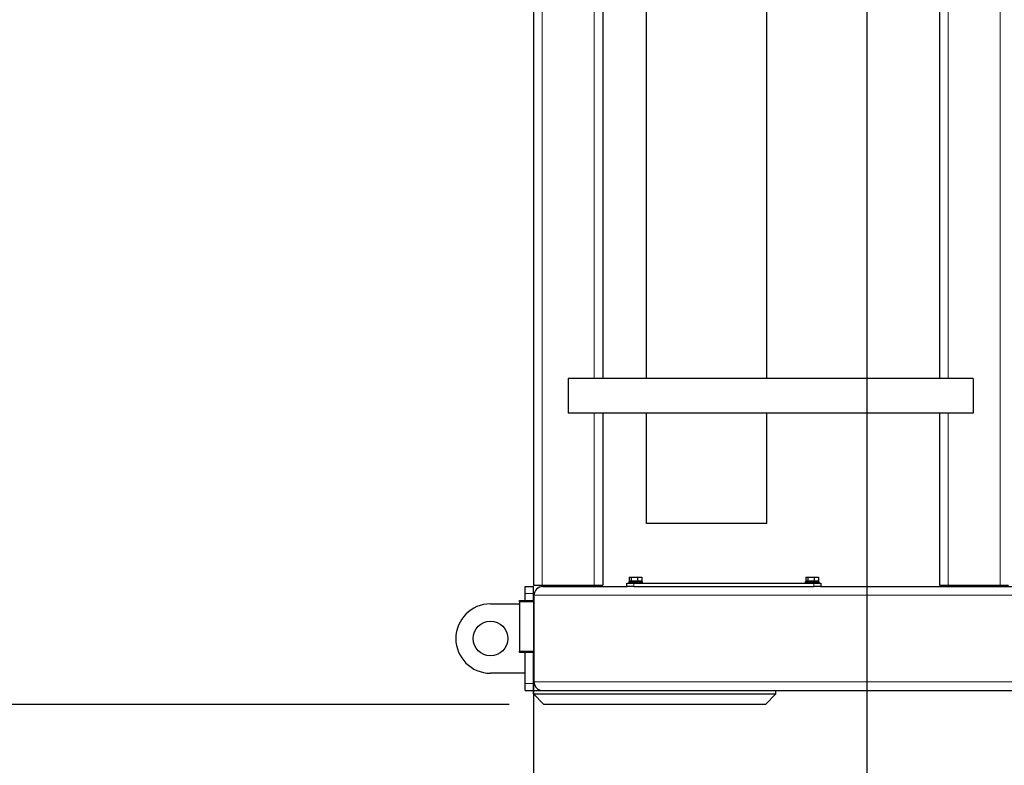
# Model space of a CAD drawing. Units: millimetres. Extents: x 0 to 21000, y 0 to 14850.
# Drawn here: x 7151 to 8572, y 3439 to 4514 of the extents above; entities that cross this region are included whole.
import ezdxf

# ---------------------------------------------------------------- set-up
doc = ezdxf.new("R2010")
doc.units = ezdxf.units.MM
doc.header["$LTSCALE"] = 50
doc.layers.add('SLD-0', color=7, linetype='Continuous')
doc.styles.add('SLDTEXTSTYLE0', font='TXT', dxfattribs={"width": 0.75})
doc.dimstyles.new('SLDDIMSTYLE1', dxfattribs={"dimtxt": 125, "dimasz": 165.1, "dimexe": 0, "dimexo": 0.0625, "dimgap": 31.25, "dimtad": 0, "dimtih": 1, "dimtoh": 1, "dimdec": 0, "dimrnd": 1e-09, "dimzin": 12, "dimdsep": 46, "dimtxsty": 'SLDTEXTSTYLE0', "dimsah": 1, "dimcen": 0.09, "dimadec": 0, "dimazin": 3, "dimtfac": 1, "dimtdec": 1, "dimtofl": 0, "dimtmove": 0, "dimatfit": 3, "dimfxl": 0, "dimfrac": 2, "dimtolj": 1, "dimtzin": 12, "dimarcsym": 0})
doc.dimstyles.new('SLDDIMSTYLE2', dxfattribs={"dimtxt": 125, "dimasz": 165.1, "dimexe": 0, "dimexo": 0.0625, "dimgap": 31.25, "dimtad": 2, "dimdec": 0, "dimrnd": 1e-09, "dimzin": 12, "dimdsep": 46, "dimtxsty": 'SLDTEXTSTYLE0', "dimsah": 1, "dimcen": 0.09, "dimadec": 0, "dimazin": 3, "dimtfac": 1, "dimtdec": 1, "dimtofl": 0, "dimtmove": 0, "dimatfit": 3, "dimfxl": 0, "dimfrac": 2, "dimtolj": 1, "dimtzin": 12, "dimarcsym": 0})

# ---------------------------------------------------------------- blocks, each defined once
blk = doc.blocks.new('_D_8')
at = {"layer": 'SLD-0'}
for p, q in [((8373.8, 4999.5), (8373.8, 2776.5)), ((11269.5, 2827.3), (8373.8, 2827.3))]:
    blk.add_line(p, q, dxfattribs=at)
blk.add_solid([(8373.8, 2827.3), (8538.9, 2801.9), (8538.9, 2852.7)], dxfattribs=at)
at = {"layer": 'SLD-0', "char_height": 125, "attachment_point": 1, "rotation": 90, "style": 'SLDTEXTSTYLE0'}
for s, insert in [('-V', (8311.9, 2604.1)), ('4299', (8311.9, 2234.7))]:
    blk.add_mtext(s, dxfattribs=dict(at, insert=insert))
blk = doc.blocks.new('_D_9')
at = {"layer": 'SLD-0'}
for p, q in [((7892.5, 3648.5), (7892.5, 2776.5)), ((8373.8, 2827.3), (7892.5, 2827.3))]:
    blk.add_line(p, q, dxfattribs=at)
blk.add_solid([(7892.5, 2827.3), (8057.6, 2801.9), (8057.6, 2852.7)], dxfattribs=at)
at = {"layer": 'SLD-0', "insert": (7830.5, 2407.1), "char_height": 125, "attachment_point": 1, "rotation": 90, "style": 'SLDTEXTSTYLE0'}
blk.add_mtext('4780', dxfattribs=at)
blk = doc.blocks.new('_D_10')
at = {"layer": 'SLD-0'}
for p, q in [((6892.5, 3488.5), (6892.5, 2776.5)), ((7892.5, 2827.3), (6892.5, 2827.3))]:
    blk.add_line(p, q, dxfattribs=at)
blk.add_solid([(6892.5, 2827.3), (7057.6, 2801.9), (7057.6, 2852.7)], dxfattribs=at)
at = {"layer": 'SLD-0', "insert": (6830.5, 2407.1), "char_height": 125, "attachment_point": 1, "rotation": 90, "style": 'SLDTEXTSTYLE0'}
blk.add_mtext('5780', dxfattribs=at)
blk = doc.blocks.new('_D_11')
at = {"layer": 'SLD-0'}
for p, q in [((6392.5, 3488.5), (6392.5, 2776.5)), ((6892.5, 2827.3), (6392.5, 2827.3))]:
    blk.add_line(p, q, dxfattribs=at)
blk.add_solid([(6392.5, 2827.3), (6557.6, 2801.9), (6557.6, 2852.7)], dxfattribs=at)
at = {"layer": 'SLD-0', "insert": (6330.5, 2407.1), "char_height": 125, "attachment_point": 1, "rotation": 90, "style": 'SLDTEXTSTYLE0'}
blk.add_mtext('6280', dxfattribs=at)
blk = doc.blocks.new('_D_21')
at = {"layer": 'SLD-0'}
for p, q in [((8236.2, 7765.4), (5871.5, 7765.4)), ((5971.5, 3526.5), (5971.5, 7765.4)), ((7857.5, 3526.5), (5871.5, 3526.5))]:
    blk.add_line(p, q, dxfattribs=at)
for points in [[(5971.5, 7765.4), (5946.1, 7600.3), (5996.9, 7600.3)], [(5971.5, 3526.5), (5996.9, 3691.6), (5946.1, 3691.6)]]:
    blk.add_solid(points, dxfattribs=at)
at = {"layer": 'SLD-0', "char_height": 125, "attachment_point": 1, "rotation": 90, "style": 'SLDTEXTSTYLE0'}
for s, insert in [('-D', (5810.4, 5741)), ('4239', (5810.4, 5371.5))]:
    blk.add_mtext(s, dxfattribs=dict(at, insert=insert))

msp = doc.modelspace()

# ---------------------------------------------------------------- linework, layer by layer
at = {"color": 7, "linetype": 'Continuous', "lineweight": 25}
for p, q in [((7892.5, 5494.5), (7892.5, 3698.5)), ((7992.5, 5346.5), (7992.5, 3996.5)), ((8055.5, 3996.5), (8055.5, 5346.5)), ((8229.5, 3996.5), (8229.5, 5346.5)), ((8478.5, 5346.5), (8478.5, 3996.5)), ((8527.5, 3996.5), (7942.5, 3996.5)), ((7942.5, 3996.5), (7942.5, 3946.5)), ((8527.5, 3996.5), (8527.5, 3946.5)), ((8527.5, 3946.5), (7942.5, 3946.5)), ((7992.5, 3946.5), (7992.5, 3698.5)), ((8055.5, 3787.5), (8055.5, 3946.5)), ((8229.5, 3787.5), (8229.5, 3946.5)), ((8478.5, 3946.5), (8478.5, 3698.5)), ((8229.5, 3787.5), (8055.5, 3787.5)), ((8030.9, 3709.9), (8030.9, 3704.1)), ((8030.9, 3709.9), (8033.8, 3709.9)), ((8033.8, 3709.9), (8033.8, 3704.1)), ((8033.8, 3709.9), (8042.9, 3709.9)), ((8042.9, 3709.9), (8042.9, 3704.1)), ((8042.9, 3709.9), (8049, 3709.9)), ((8049, 3709.9), (8049, 3704.1)), ((8285.9, 3709.9), (8285.9, 3704.1)), ((8285.9, 3709.9), (8288.8, 3709.9)), ((8288.8, 3709.9), (8288.8, 3704.1)), ((8288.8, 3709.9), (8297.9, 3709.9)), ((8297.9, 3709.9), (8297.9, 3704.1)), ((8297.9, 3709.9), (8304, 3709.9)), ((8304, 3709.9), (8304, 3704.1)), ((7880.5, 3686.5), (7880.5, 3696.5)), ((7880.5, 3696.5), (7892.5, 3696.5)), ((7892.5, 3698.5), (7905, 3698.5)), ((7892.5, 3686.5), (7892.5, 3696.5)), ((7905, 3698.5), (7980, 3698.5)), ((7906, 3696.5), (7943.5, 3696.5)), ((7943.5, 3696.5), (8027.8, 3696.5)), ((7980, 3698.5), (7992.5, 3698.5)), ((8027.5, 3696.5), (8027.5, 3701.5)), ((8027.5, 3701.5), (8037.5, 3701.5)), ((8037.5, 3696.5), (8027.8, 3696.5)), ((8030, 3703.5), (8030, 3701.5)), ((8030, 3703.5), (8050, 3703.5)), ((8033.8, 3704.1), (8030.9, 3704.1)), ((8032.6, 3704.1), (8032.6, 3703.5)), ((8042.9, 3704.1), (8033.8, 3704.1)), ((8037.5, 3701.5), (8297.5, 3701.5)), ((8037.5, 3696.5), (8297.5, 3696.5)), ((8049, 3704.1), (8042.9, 3704.1)), ((8047.3, 3703.5), (8047.3, 3704.1)), ((8050, 3701.5), (8050, 3703.5)), ((8285, 3703.5), (8285, 3701.5)), ((8285, 3703.5), (8305, 3703.5)), ((8288.8, 3704.1), (8285.9, 3704.1)), ((8287.6, 3704.1), (8287.6, 3703.5)), ((8297.9, 3704.1), (8288.8, 3704.1)), ((8297.5, 3701.5), (8307.5, 3701.5)), ((8307.1, 3696.5), (8297.5, 3696.5)), ((8304, 3704.1), (8297.9, 3704.1)), ((8302.3, 3703.5), (8302.3, 3704.1)), ((8305, 3701.5), (8305, 3703.5)), ((8307.1, 3696.5), (12257.8, 3696.5)), ((8307.5, 3701.5), (8307.5, 3696.5)), ((8478.5, 3698.5), (8491, 3698.5)), ((8491, 3698.5), (8566, 3698.5)), ((8566, 3698.5), (8578.5, 3698.5)), ((7880.5, 3676.5), (7880.5, 3686.5)), ((7892.5, 3676.5), (7892.5, 3686.5)), ((7893.5, 3559), (7893.5, 3684)), ((7830.5, 3671.5), (7872.5, 3671.5)), ((7872.5, 3676.5), (7892.5, 3676.5)), ((7872.5, 3674.5), (7872.5, 3676.5)), ((7872.5, 3674.5), (7872.5, 3603.5)), ((7892.5, 3676.5), (7892.5, 3674.5)), ((7892.5, 3674.5), (7892.5, 3603.5)), ((7872.5, 3601.5), (7872.5, 3603.5)), ((7892.5, 3601.5), (7872.5, 3601.5)), ((7880.5, 3556.5), (7880.5, 3601.5)), ((7892.5, 3603.5), (7892.5, 3601.5)), ((7892.5, 3556.5), (7892.5, 3601.5)), ((7880.5, 3571.5), (7830.5, 3571.5)), ((7880.5, 3546.5), (7880.5, 3556.5)), ((7892.5, 3546.5), (7892.5, 3556.5)), ((7880.5, 3546.5), (7892.5, 3546.5)), ((7892.5, 3541.5), (7892.5, 3546.5)), ((7892.5, 3546.5), (8242.5, 3546.5)), ((7892.5, 3541.5), (8242.5, 3541.5)), ((7892.5, 3541.5), (7907.5, 3526.5)), ((8227.5, 3526.5), (8242.5, 3541.5)), ((8242.5, 3546.5), (10107.5, 3546.5)), ((8242.5, 3541.5), (8242.5, 3546.5)), ((8227.5, 3526.5), (7907.5, 3526.5))]:
    msp.add_line(p, q, dxfattribs=at)
at = {"color": 8, "linetype": 'Continuous', "lineweight": 18}
for p, q in [((7905, 5494.5), (7905, 3698.5)), ((8566, 5494.5), (8566, 3698.5)), ((7980, 5346.5), (7980, 3996.5)), ((8491, 5346.5), (8491, 3996.5)), ((7980, 3946.5), (7980, 3698.5)), ((8491, 3946.5), (8491, 3698.5)), ((8037.5, 3701.5), (8037.5, 3696.5)), ((8297.5, 3696.5), (8297.5, 3701.5)), ((7880.5, 3686.5), (7892.5, 3686.5)), ((7893.5, 3684), (12671.5, 3684)), ((7892.5, 3674.5), (7872.5, 3674.5)), ((7872.5, 3603.5), (7892.5, 3603.5)), ((7880.5, 3556.5), (7892.5, 3556.5)), ((7893.5, 3559), (12671.5, 3559))]:
    msp.add_line(p, q, dxfattribs=at)
at = {"color": 7, "linetype": 'Continuous', "lineweight": 25}
msp.add_circle((7830.5, 3621.5), 25, dxfattribs=at)
for centre, radius, start, end in [((7906, 3684), 12.5, 90, 180), ((7830.5, 3621.5), 50, 90, 270), ((7906, 3559), 12.5, 180, 270)]:
    msp.add_arc(centre, radius, start, end, dxfattribs=at)

# ---------------------------------------------------------------- dimensions: what is measured, and where the dimension line sits
at = {"layer": 'SLD-0'}
dim = msp.add_linear_dim(base=(5971.5, 7765.4), p1=(7907.5, 3526.5), p2=(8286.2, 7765.4), angle=90, text='<>-D', dimstyle='SLDDIMSTYLE2', dxfattribs=at)
dim.commit()
dim.dimension.update_dxf_attribs({"geometry": '_D_21', "text_midpoint": (5971.5, 5645.9), "dimtype": 160})
dim = msp.add_ordinate_dim(feature_location=(8373.8, 5049.5), offset=(0, -2273), dtype=1, origin=(12672.5, 3698.5), text='<>-V', dimstyle='SLDDIMSTYLE1', dxfattribs=at)
dim.commit()
dim.dimension.update_dxf_attribs({"geometry": '_D_8', "text_midpoint": (8373.8, 2505.6)})
for feature_location, offset, picture, middle in [((6392.5, 3538.5), (0, -762), '_D_11', (6392.5, 2591.8)), ((6892.5, 3538.5), (0, -762), '_D_10', (6892.5, 2591.8)), ((7892.5, 3698.5), (0, -922), '_D_9', (7892.5, 2591.8))]:
    dim = msp.add_ordinate_dim(feature_location=feature_location, offset=offset, dtype=1, origin=(12672.5, 3698.5), dimstyle='SLDDIMSTYLE1', dxfattribs=at)
    dim.commit()
    dim.dimension.update_dxf_attribs({"geometry": picture, "text_midpoint": middle})

doc.saveas('drawing.dxf')
